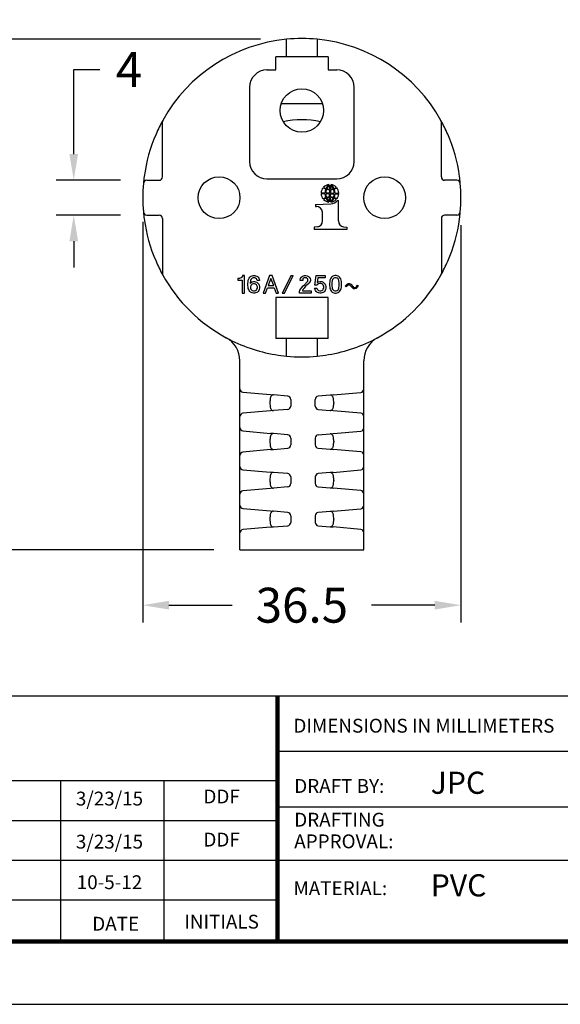
# Model space of a CAD drawing. Units: millimetres. Extents: x 364 to 643, y 89 to 304.
# Drawn here: x 471 to 533, y 89 to 201 of the extents above; entities that cross this region are included whole.
import ezdxf
from ezdxf.enums import TextEntityAlignment as Align

# ---------------------------------------------------------------- set-up
doc = ezdxf.new("R2010")
doc.units = ezdxf.units.MM
for name, color, linetype in [('DIM', 1, 'Continuous'), ('PLOT BORDER', 3, 'Continuous'), ('TEXT', 7, 'Continuous'), ('TITLE BLOCK', 4, 'Continuous'), ('TITLE BLOCK TEXT', 6, 'Continuous')]:
    doc.layers.add(name, color=color, linetype=linetype)
doc.dimstyles.get("Standard").update_dxf_attribs({"dimscale": 0, "dimtxt": 2.5, "dimasz": 2.5, "dimexe": 1.25, "dimexo": 0.625, "dimtad": 1, "dimtih": 1, "dimtoh": 1, "dimdec": 1, "dimdsep": 46, "dimtxsty": 'Standard', "dimcen": 2.5, "dimadec": 0, "dimazin": 0, "dimtfac": 1, "dimtdec": 4, "dimtmove": 0, "dimatfit": 3, "dimfxl": 1, "dimtolj": 1, "dimtzin": 0, "dimarcsym": 0})

# ---------------------------------------------------------------- blocks, each defined once
blk = doc.blocks.new('pinBridge__11', base_point=(-3.3259, -5.1567))
at = {"color": 7, "linetype": 'Continuous'}
for p, q in [((-2.9755, -3.9441), (-2.9755, -3.885)), ((-2.9263, -3.885), (-2.9755, -3.885)), ((-2.7885, -3.885), (-2.9263, -3.885)), ((-2.7393, -3.885), (-2.7885, -3.885)), ((-2.7393, -3.885), (-2.7393, -3.9441)), ((-3.0149, -3.9441), (-2.9755, -3.9441)), ((-2.7393, -3.9441), (-2.6999, -3.9441)), ((-3.0936, -4.0228), (-3.0936, -4.0952)), ((-2.6212, -4.0952), (-2.6212, -4.0228)), ((-3.0936, -4.0952), (-3.0936, -4.148)), ((-2.6212, -4.148), (-2.6212, -4.0952)), ((-3.0936, -4.148), (-3.0936, -4.2598)), ((-2.6212, -4.2598), (-2.6212, -4.148)), ((-3.0936, -4.2598), (-3.0936, -4.3574)), ((-2.6212, -4.3574), (-2.6212, -4.2598)), ((-3.0149, -4.4362), (-2.6999, -4.4362)), ((-2.9755, -4.9708), (-2.9755, -5.0976)), ((-2.7393, -4.9708), (-2.9755, -4.9708)), ((-2.7393, -5.0976), (-2.7393, -4.9708)), ((-2.9755, -5.0976), (-2.9755, -5.1567)), ((-2.7393, -5.1567), (-2.7393, -5.0976)), ((-2.9263, -5.1567), (-2.9755, -5.1567)), ((-2.7885, -5.1567), (-2.9263, -5.1567)), ((-2.7393, -5.1567), (-2.7885, -5.1567))]:
    blk.add_line(p, q, dxfattribs=at)
for centre, radius in [((-2.8574, -4.1271), 0.0984), ((-3.2314, -4.5208), 0.0945), ((-2.4834, -4.5208), 0.0945)]:
    blk.add_circle(centre, radius, dxfattribs=at)
for centre, start, end in [((-3.0149, -4.0228), 90, 180), ((-2.6999, -4.0228), 0, 90), ((-3.0149, -4.3574), 180, -90), ((-2.6999, -4.3574), -90, 0)]:
    blk.add_arc(centre, 0.0787, start, end, dxfattribs=at)
blk = doc.blocks.new('*D62')
at = {"layer": 'Defpoints', "color": 0, "transparency": 16777216}
for p in [(476.72, 183.03), (485.09, 183.03), (485.09, 179.03)]:
    blk.add_point(p, dxfattribs=at)
at = {"layer": 'DIM', "color": 0, "lineweight": -2, "transparency": 16777216}
for p, q in [((476.72, 186.03), (476.72, 195.73)), ((476.72, 195.73), (479.72, 195.73)), ((482.09, 183.03), (474.72, 183.03)), ((482.09, 179.03), (474.72, 179.03)), ((476.72, 176.03), (476.72, 173.03))]:
    blk.add_line(p, q, dxfattribs=at)
at = {"layer": 'DIM', "color": 0, "transparency": 16777216}
for points in [[(476.22, 186.03), (477.22, 186.03), (476.72, 183.03)], [(476.22, 176.03), (477.22, 176.03), (476.72, 179.03)]]:
    blk.add_solid(points, dxfattribs=at)
at = {"layer": 'DIM', "color": 0, "transparency": 16777216, "insert": (483.06, 195.73), "char_height": 4, "attachment_point": 5}
blk.add_mtext('\\A1;4', dxfattribs=at)
blk = doc.blocks.new('*D61')
at = {"layer": 'Defpoints', "color": 0, "transparency": 16777216}
for p in [(461.44, 199.19), (501.14, 199.19), (495.78, 140.64)]:
    blk.add_point(p, dxfattribs=at)
at = {"layer": 'DIM', "color": 0, "lineweight": -2, "transparency": 16777216}
for p, q in [((498.14, 199.19), (459.44, 199.19)), ((461.44, 196.19), (461.44, 174.96)), ((461.44, 143.64), (461.44, 166.96)), ((492.78, 140.64), (459.44, 140.64))]:
    blk.add_line(p, q, dxfattribs=at)
at = {"layer": 'DIM', "color": 0, "transparency": 16777216}
for points in [[(460.94, 196.19), (461.94, 196.19), (461.44, 199.19)], [(460.94, 143.64), (461.94, 143.64), (461.44, 140.64)]]:
    blk.add_solid(points, dxfattribs=at)
at = {"layer": 'DIM', "color": 0, "transparency": 16777216, "insert": (461.44, 170.96), "char_height": 4, "attachment_point": 5}
blk.add_mtext('\\A1;58.55', dxfattribs=at)
blk = doc.blocks.new('*D63')
at = {"layer": 'Defpoints', "color": 0, "transparency": 16777216}
for p in [(484.64, 181.26), (521.14, 180.88), (521.14, 134.31)]:
    blk.add_point(p, dxfattribs=at)
at = {"layer": 'DIM', "color": 0, "lineweight": -2, "transparency": 16777216}
for p, q in [((484.64, 178.26), (484.64, 132.31)), ((521.14, 177.88), (521.14, 132.31)), ((487.64, 134.31), (494.89, 134.31)), ((518.14, 134.31), (510.89, 134.31))]:
    blk.add_line(p, q, dxfattribs=at)
at = {"layer": 'DIM', "color": 0, "transparency": 16777216}
for points in [[(487.64, 134.81), (487.64, 133.81), (484.64, 134.31)], [(518.14, 134.81), (518.14, 133.81), (521.14, 134.31)]]:
    blk.add_solid(points, dxfattribs=at)
at = {"layer": 'DIM', "color": 0, "transparency": 16777216, "insert": (502.89, 134.31), "char_height": 4, "attachment_point": 5}
blk.add_mtext('\\A1;36.5', dxfattribs=at)

msp = doc.modelspace()

# ---------------------------------------------------------------- linework, layer by layer
at = {"color": 7, "linetype": 'Continuous'}
for p, q in [((501.14, 197.176), (501.14, 199.192)), ((504.64, 199.192), (504.64, 197.176)), ((499.89, 195.676), (499.89, 197.176)), ((501.14, 197.176), (499.89, 197.176)), ((505.89, 197.176), (504.64, 197.176)), ((505.89, 197.176), (505.89, 195.676)), ((498.89, 195.676), (499.89, 195.676)), ((505.89, 195.676), (506.89, 195.676)), ((496.89, 193.676), (496.89, 191.836)), ((508.89, 191.836), (508.89, 193.676)), ((496.89, 191.836), (496.89, 190.496)), ((500.525, 191.836), (505.255, 191.836)), ((508.89, 190.496), (508.89, 191.836)), ((486.89, 183.407), (486.89, 189.707)), ((496.89, 190.496), (496.89, 187.657)), ((508.89, 187.657), (508.89, 190.496)), ((518.89, 183.407), (518.89, 189.707)), ((496.89, 187.657), (496.89, 185.176)), ((508.89, 185.176), (508.89, 187.657)), ((485.095, 183.026), (486.509, 183.026)), ((498.89, 183.176), (506.89, 183.176)), ((520.686, 183.026), (519.271, 183.026)), ((506.061, 182.476), (506.061, 181.999)), ((506.061, 181.936), (506.061, 181.566)), ((506.169, 182.476), (506.169, 181.999)), ((506.169, 181.936), (506.169, 181.566)), ((505.538, 181.566), (505.105, 181.566)), ((505.538, 181.482), (505.105, 181.482)), ((506.061, 181.566), (505.62, 181.566)), ((506.061, 181.482), (505.62, 181.482)), ((506.061, 181.112), (506.061, 181.482)), ((506.061, 180.572), (506.061, 181.049)), ((506.169, 181.566), (506.61, 181.566)), ((506.169, 181.482), (506.61, 181.482)), ((506.169, 181.112), (506.169, 181.482)), ((506.169, 180.572), (506.169, 181.049)), ((506.691, 181.566), (507.125, 181.566)), ((506.691, 181.482), (507.125, 181.482)), ((506.985, 180.713), (507.091, 180.713)), ((507.091, 178.366), (507.091, 180.713)), ((504.449, 180.257), (506.205, 180.326)), ((504.449, 180.257), (504.449, 180.016)), ((504.449, 180.016), (504.557, 180.016)), ((485.095, 179.026), (486.509, 179.026)), ((486.89, 178.645), (486.89, 172.346)), ((505.244, 178.366), (505.244, 179.371)), ((518.89, 178.645), (518.89, 172.346)), ((520.686, 179.026), (519.271, 179.026)), ((504.68, 177.669), (504.296, 177.643)), ((504.296, 177.643), (504.296, 177.369)), ((508.039, 177.369), (504.296, 177.369)), ((507.656, 177.669), (508.039, 177.643)), ((508.039, 177.643), (508.039, 177.369)), ((495.605, 171.757), (495.554, 171.757)), ((495.554, 171.757), (495.554, 171.554)), ((495.732, 171.783), (495.605, 171.757)), ((495.808, 171.808), (495.732, 171.783)), ((495.91, 171.859), (495.808, 171.808)), ((495.986, 171.935), (495.91, 171.859)), ((496.062, 172.037), (495.986, 171.935)), ((496.088, 172.113), (496.062, 172.037)), ((496.291, 172.113), (496.088, 172.113)), ((496.291, 170.081), (496.291, 172.113)), ((496.748, 171.58), (496.799, 171.707)), ((496.799, 171.707), (496.85, 171.808)), ((496.85, 171.808), (496.926, 171.91)), ((496.926, 171.91), (497.002, 171.986)), ((497.002, 171.986), (497.078, 172.037)), ((497.053, 171.656), (497.002, 171.529)), ((497.104, 171.732), (497.053, 171.656)), ((497.078, 172.037), (497.205, 172.088)), ((497.205, 171.808), (497.104, 171.732)), ((497.205, 172.088), (497.307, 172.113)), ((497.307, 171.859), (497.205, 171.808)), ((497.307, 172.113), (497.485, 172.113)), ((497.485, 171.859), (497.307, 171.859)), ((497.485, 172.113), (497.586, 172.088)), ((497.586, 171.808), (497.485, 171.859)), ((497.586, 172.088), (497.713, 172.037)), ((497.688, 171.732), (497.586, 171.808)), ((497.739, 171.656), (497.688, 171.732)), ((497.713, 172.037), (497.79, 171.986)), ((497.764, 171.529), (497.739, 171.656)), ((497.79, 171.986), (497.866, 171.91)), ((497.866, 171.91), (497.942, 171.808)), ((497.942, 171.808), (497.993, 171.707)), ((497.993, 171.707), (498.018, 171.58)), ((499.187, 172.113), (498.45, 170.081)), ((499.339, 171.757), (499.034, 170.945)), ((499.491, 172.113), (499.187, 172.113)), ((499.669, 170.945), (499.339, 171.757)), ((500.228, 170.081), (499.491, 172.113)), ((501.65, 172.113), (500.634, 170.081)), ((500.888, 170.081), (501.904, 172.113)), ((501.65, 172.113), (501.904, 172.113)), ((502.703, 171.63), (502.728, 171.757)), ((502.703, 171.529), (502.703, 171.63)), ((502.728, 171.757), (502.83, 171.91)), ((502.83, 171.91), (502.931, 172.011)), ((502.931, 172.011), (503.084, 172.088)), ((503.008, 171.707), (502.982, 171.63)), ((502.982, 171.63), (502.982, 171.529)), ((503.058, 171.783), (503.008, 171.707)), ((503.135, 171.834), (503.058, 171.783)), ((503.084, 172.088), (503.211, 172.113)), ((503.236, 171.859), (503.135, 171.834)), ((503.211, 172.113), (503.363, 172.113)), ((503.338, 171.859), (503.236, 171.859)), ((503.439, 171.834), (503.338, 171.859)), ((503.363, 172.113), (503.49, 172.088)), ((503.516, 171.783), (503.439, 171.834)), ((503.49, 172.088), (503.643, 172.011)), ((503.566, 171.707), (503.516, 171.783)), ((503.592, 171.63), (503.566, 171.707)), ((503.592, 171.529), (503.592, 171.63)), ((503.643, 172.011), (503.744, 171.91)), ((503.744, 171.91), (503.846, 171.757)), ((503.846, 171.757), (503.871, 171.63)), ((503.871, 171.63), (503.871, 171.529)), ((504.379, 170.995), (504.532, 172.113)), ((504.532, 172.113), (505.573, 172.113)), ((504.735, 171.859), (504.659, 171.3)), ((505.573, 171.859), (504.735, 171.859)), ((505.573, 172.113), (505.573, 171.859)), ((506.157, 171.707), (506.106, 171.58)), ((506.208, 171.808), (506.157, 171.707)), ((506.284, 171.91), (506.208, 171.808)), ((506.36, 171.986), (506.284, 171.91)), ((506.437, 172.037), (506.36, 171.986)), ((506.411, 171.656), (506.36, 171.529)), ((506.462, 171.732), (506.411, 171.656)), ((506.564, 172.088), (506.437, 172.037)), ((506.564, 171.808), (506.462, 171.732)), ((506.665, 172.113), (506.564, 172.088)), ((506.665, 171.859), (506.564, 171.808)), ((506.843, 172.113), (506.665, 172.113)), ((506.843, 171.859), (506.665, 171.859)), ((506.945, 172.088), (506.843, 172.113)), ((506.945, 171.808), (506.843, 171.859)), ((507.072, 172.037), (506.945, 172.088)), ((507.046, 171.732), (506.945, 171.808)), ((507.097, 171.656), (507.046, 171.732)), ((507.148, 171.986), (507.072, 172.037)), ((507.148, 171.529), (507.097, 171.656)), ((507.224, 171.91), (507.148, 171.986)), ((507.3, 171.808), (507.224, 171.91)), ((507.351, 171.707), (507.3, 171.808)), ((507.402, 171.58), (507.351, 171.707)), ((495.554, 171.554), (496.037, 171.554)), ((496.037, 171.554), (496.037, 170.081)), ((496.697, 171.199), (496.723, 171.427)), ((496.697, 170.995), (496.697, 171.199)), ((496.723, 170.767), (496.697, 170.995)), ((496.723, 171.427), (496.748, 171.58)), ((496.748, 170.614), (496.723, 170.767)), ((496.799, 170.487), (496.748, 170.614)), ((496.85, 170.386), (496.799, 170.487)), ((497.002, 171.529), (496.951, 171.173)), ((496.951, 171.173), (497.078, 171.3)), ((497.053, 170.945), (497.002, 170.818)), ((497.002, 170.818), (497.002, 170.665)), ((497.002, 170.665), (497.053, 170.538)), ((497.104, 171.021), (497.053, 170.945)), ((497.053, 170.538), (497.104, 170.462)), ((497.078, 171.3), (497.205, 171.376)), ((497.205, 171.097), (497.104, 171.021)), ((497.104, 170.462), (497.205, 170.386)), ((497.205, 171.376), (497.332, 171.402)), ((497.332, 171.148), (497.205, 171.097)), ((497.332, 171.402), (497.459, 171.402)), ((497.459, 171.148), (497.332, 171.148)), ((497.459, 171.402), (497.586, 171.376)), ((497.586, 171.097), (497.459, 171.148)), ((497.586, 171.376), (497.713, 171.326)), ((497.688, 171.021), (497.586, 171.097)), ((497.586, 170.386), (497.688, 170.462)), ((497.739, 170.945), (497.688, 171.021)), ((497.688, 170.462), (497.739, 170.538)), ((497.713, 171.326), (497.79, 171.275)), ((497.79, 170.818), (497.739, 170.945)), ((497.739, 170.538), (497.79, 170.665)), ((498.018, 171.529), (497.764, 171.529)), ((497.79, 171.275), (497.866, 171.199)), ((497.79, 170.665), (497.79, 170.818)), ((497.866, 171.199), (497.942, 171.097)), ((497.942, 171.097), (497.993, 170.995)), ((497.993, 170.487), (497.942, 170.386)), ((497.993, 170.995), (498.044, 170.843)), ((498.044, 170.64), (497.993, 170.487)), ((498.018, 171.58), (498.018, 171.529)), ((498.044, 170.843), (498.044, 170.64)), ((498.729, 170.081), (498.958, 170.691)), ((498.958, 170.691), (499.72, 170.691)), ((499.034, 170.945), (499.669, 170.945)), ((499.72, 170.691), (499.949, 170.081)), ((502.652, 170.411), (502.754, 170.589)), ((502.982, 171.529), (502.703, 171.529)), ((502.754, 170.589), (502.881, 170.741)), ((502.881, 170.741), (503.033, 170.919)), ((503.008, 170.487), (502.957, 170.335)), ((503.135, 170.665), (503.008, 170.487)), ((503.033, 170.919), (503.185, 171.046)), ((503.312, 170.868), (503.135, 170.665)), ((503.185, 171.046), (503.516, 171.376)), ((503.49, 171.021), (503.312, 170.868)), ((503.693, 171.199), (503.49, 171.021)), ((503.516, 171.376), (503.566, 171.453)), ((503.566, 171.453), (503.592, 171.529)), ((503.744, 171.249), (503.693, 171.199)), ((503.846, 171.402), (503.744, 171.249)), ((503.871, 171.529), (503.846, 171.402)), ((504.354, 170.64), (504.608, 170.665)), ((504.405, 170.487), (504.354, 170.64)), ((504.633, 170.995), (504.379, 170.995)), ((504.455, 170.386), (504.405, 170.487)), ((504.608, 170.665), (504.659, 170.538)), ((504.684, 171.072), (504.633, 170.995)), ((504.659, 171.3), (504.786, 171.376)), ((504.659, 170.538), (504.709, 170.462)), ((504.786, 171.148), (504.684, 171.072)), ((504.709, 170.462), (504.811, 170.386)), ((504.786, 171.376), (504.938, 171.427)), ((504.938, 171.199), (504.786, 171.148)), ((504.938, 171.427), (505.065, 171.427)), ((505.065, 171.199), (504.938, 171.199)), ((505.065, 171.427), (505.192, 171.402)), ((505.192, 171.148), (505.065, 171.199)), ((505.192, 171.402), (505.319, 171.351)), ((505.294, 171.072), (505.192, 171.148)), ((505.192, 170.386), (505.294, 170.462)), ((505.344, 170.995), (505.294, 171.072)), ((505.294, 170.462), (505.344, 170.538)), ((505.319, 171.351), (505.471, 171.199)), ((505.395, 170.868), (505.344, 170.995)), ((505.344, 170.538), (505.395, 170.665)), ((505.395, 170.665), (505.395, 170.868)), ((505.471, 171.199), (505.548, 171.097)), ((505.548, 171.097), (505.598, 170.995)), ((505.598, 170.487), (505.548, 170.386)), ((505.598, 170.995), (505.649, 170.843)), ((505.649, 170.64), (505.598, 170.487)), ((505.649, 170.843), (505.649, 170.64)), ((506.081, 171.427), (506.056, 171.199)), ((506.056, 171.199), (506.056, 170.995)), ((506.056, 170.995), (506.081, 170.767)), ((506.106, 171.58), (506.081, 171.427)), ((506.081, 170.767), (506.106, 170.614)), ((506.106, 170.614), (506.157, 170.487)), ((506.157, 170.487), (506.208, 170.386)), ((506.36, 171.529), (506.335, 171.249)), ((506.335, 171.249), (506.335, 170.945)), ((506.335, 170.945), (506.36, 170.665)), ((506.36, 170.665), (506.411, 170.538)), ((506.411, 170.538), (506.462, 170.462)), ((506.462, 170.462), (506.564, 170.386)), ((506.945, 170.386), (507.046, 170.462)), ((507.046, 170.462), (507.097, 170.538)), ((507.097, 170.538), (507.148, 170.665)), ((507.173, 171.249), (507.148, 171.529)), ((507.148, 170.665), (507.173, 170.945)), ((507.173, 170.945), (507.173, 171.249)), ((507.3, 170.386), (507.351, 170.487)), ((507.351, 170.487), (507.402, 170.614)), ((507.427, 171.427), (507.402, 171.58)), ((507.402, 170.614), (507.427, 170.767)), ((507.453, 171.199), (507.427, 171.427)), ((507.427, 170.767), (507.453, 170.995)), ((507.453, 170.995), (507.453, 171.199)), ((507.859, 170.894), (508.088, 171.122)), ((507.961, 170.792), (507.859, 170.894)), ((508.164, 170.97), (507.961, 170.792)), ((508.088, 171.122), (508.215, 171.173)), ((508.291, 171.021), (508.164, 170.97)), ((508.215, 171.173), (508.367, 171.173)), ((508.418, 170.97), (508.291, 171.021)), ((508.367, 171.173), (508.519, 171.097)), ((508.646, 170.716), (508.418, 170.97)), ((508.519, 171.097), (508.773, 170.792)), ((508.824, 170.589), (508.646, 170.716)), ((508.773, 170.792), (508.9, 170.741)), ((508.977, 170.564), (508.824, 170.589)), ((508.9, 170.741), (509.053, 170.741)), ((509.129, 170.614), (508.977, 170.564)), ((509.053, 170.741), (509.18, 170.868)), ((509.281, 170.767), (509.129, 170.614)), ((509.18, 170.868), (509.256, 170.995)), ((509.256, 170.995), (509.358, 170.919)), ((509.358, 170.919), (509.281, 170.767)), ((496.037, 170.081), (496.291, 170.081)), ((496.926, 170.284), (496.85, 170.386)), ((497.002, 170.208), (496.926, 170.284)), ((497.078, 170.157), (497.002, 170.208)), ((497.205, 170.106), (497.078, 170.157)), ((497.205, 170.386), (497.332, 170.335)), ((497.332, 170.081), (497.205, 170.106)), ((497.332, 170.335), (497.459, 170.335)), ((497.459, 170.081), (497.332, 170.081)), ((497.459, 170.335), (497.586, 170.386)), ((497.586, 170.106), (497.459, 170.081)), ((497.713, 170.157), (497.586, 170.106)), ((497.79, 170.208), (497.713, 170.157)), ((497.866, 170.284), (497.79, 170.208)), ((497.942, 170.386), (497.866, 170.284)), ((498.45, 170.081), (498.729, 170.081)), ((499.89, 169.596), (499.89, 166.376)), ((505.89, 169.596), (499.89, 169.596)), ((499.949, 170.081), (500.228, 170.081)), ((500.634, 170.081), (500.888, 170.081)), ((502.601, 170.233), (502.652, 170.411)), ((502.601, 170.081), (502.601, 170.233)), ((503.947, 170.081), (502.601, 170.081)), ((502.957, 170.335), (503.947, 170.335)), ((503.947, 170.335), (503.947, 170.081)), ((504.532, 170.284), (504.455, 170.386)), ((504.608, 170.208), (504.532, 170.284)), ((504.684, 170.157), (504.608, 170.208)), ((504.811, 170.106), (504.684, 170.157)), ((504.811, 170.386), (504.938, 170.335)), ((504.938, 170.081), (504.811, 170.106)), ((504.938, 170.335), (505.065, 170.335)), ((505.065, 170.081), (504.938, 170.081)), ((505.065, 170.335), (505.192, 170.386)), ((505.192, 170.106), (505.065, 170.081)), ((505.319, 170.157), (505.192, 170.106)), ((505.395, 170.208), (505.319, 170.157)), ((505.471, 170.284), (505.395, 170.208)), ((505.548, 170.386), (505.471, 170.284)), ((505.89, 166.376), (505.89, 169.596)), ((506.208, 170.386), (506.284, 170.284)), ((506.284, 170.284), (506.36, 170.208)), ((506.36, 170.208), (506.437, 170.157)), ((506.437, 170.157), (506.564, 170.106)), ((506.564, 170.386), (506.665, 170.335)), ((506.564, 170.106), (506.665, 170.081)), ((506.665, 170.335), (506.843, 170.335)), ((506.665, 170.081), (506.843, 170.081)), ((506.843, 170.335), (506.945, 170.386)), ((506.843, 170.081), (506.945, 170.106)), ((506.945, 170.106), (507.072, 170.157)), ((507.072, 170.157), (507.148, 170.208)), ((507.148, 170.208), (507.224, 170.284)), ((507.224, 170.284), (507.3, 170.386)), ((499.89, 166.376), (499.89, 164.876)), ((505.89, 164.876), (505.89, 166.376)), ((501.14, 164.876), (499.89, 164.876)), ((501.14, 162.86), (501.14, 164.876)), ((505.89, 164.876), (504.64, 164.876)), ((504.64, 164.876), (504.64, 162.86)), ((495.778, 159.112), (495.778, 162.336)), ((510.002, 159.089), (510.002, 162.337)), ((495.778, 157.846), (495.778, 159.103)), ((496.126, 158.732), (499.301, 158.454)), ((499.301, 158.454), (499.632, 158.425)), ((501.272, 158.282), (499.632, 158.425)), ((506.135, 158.402), (504.762, 158.282)), ((506.479, 158.432), (506.135, 158.402)), ((506.479, 158.432), (509.654, 158.71)), ((510.002, 157.824), (510.002, 159.089)), ((495.778, 157.196), (495.778, 157.846)), ((495.778, 155.931), (495.778, 157.196)), ((499.229, 157.575), (499.229, 157.467)), ((501.62, 157.902), (501.62, 157.14)), ((504.414, 157.14), (504.414, 157.902)), ((506.545, 157.552), (506.545, 157.49)), ((510.002, 157.218), (510.002, 157.824)), ((510.002, 155.962), (510.002, 157.218)), ((495.778, 154.667), (495.778, 155.931)), ((499.301, 156.588), (496.126, 156.31)), ((499.632, 156.617), (499.301, 156.588)), ((501.272, 156.76), (499.632, 156.617)), ((504.762, 156.76), (506.135, 156.64)), ((506.479, 156.61), (506.135, 156.64)), ((509.654, 156.332), (506.479, 156.61)), ((510.002, 154.644), (510.002, 155.953)), ((495.778, 153.401), (495.778, 154.667)), ((496.126, 154.287), (499.301, 154.009)), ((499.632, 153.98), (499.301, 154.009)), ((501.272, 153.837), (499.632, 153.98)), ((504.762, 153.837), (506.135, 153.957)), ((506.135, 153.957), (506.479, 153.987)), ((506.479, 153.987), (509.654, 154.265)), ((510.002, 153.379), (510.002, 154.644)), ((495.778, 152.751), (495.778, 153.401)), ((495.778, 151.486), (495.778, 152.751)), ((499.229, 153.13), (499.229, 153.022)), ((501.62, 153.457), (501.62, 152.695)), ((504.414, 153.457), (504.414, 152.695)), ((506.545, 153.107), (506.545, 153.045)), ((510.002, 152.773), (510.002, 153.379)), ((510.002, 151.508), (510.002, 152.773)), ((495.778, 150.222), (495.778, 151.486)), ((499.301, 152.143), (496.126, 151.865)), ((499.301, 152.143), (499.632, 152.172)), ((499.632, 152.172), (501.272, 152.315)), ((504.762, 152.315), (506.135, 152.195)), ((506.135, 152.195), (506.479, 152.165)), ((509.654, 151.887), (506.479, 152.165)), ((510.002, 150.199), (510.002, 151.508)), ((495.778, 148.956), (495.778, 150.213)), ((510.002, 148.934), (510.002, 150.199)), ((496.126, 149.842), (499.301, 149.564)), ((499.632, 149.535), (499.301, 149.564)), ((501.272, 149.392), (499.632, 149.535)), ((501.62, 149.012), (501.62, 148.25)), ((504.414, 149.012), (504.414, 148.25)), ((506.135, 149.512), (504.762, 149.392)), ((506.479, 149.542), (506.135, 149.512)), ((506.479, 149.542), (509.654, 149.82)), ((495.778, 148.306), (495.778, 148.956)), ((495.778, 147.041), (495.778, 148.306)), ((499.229, 148.685), (499.229, 148.577)), ((506.545, 148.662), (506.545, 148.6)), ((510.002, 148.328), (510.002, 148.934)), ((510.002, 147.072), (510.002, 148.328)), ((495.778, 145.777), (495.778, 147.041)), ((499.301, 147.698), (496.126, 147.42)), ((499.632, 147.727), (499.301, 147.698)), ((501.272, 147.87), (499.632, 147.727)), ((504.762, 147.87), (506.135, 147.75)), ((506.135, 147.75), (506.479, 147.72)), ((509.654, 147.442), (506.479, 147.72)), ((510.002, 145.754), (510.002, 147.063)), ((495.778, 144.511), (495.778, 145.768)), ((510.002, 144.489), (510.002, 145.754)), ((495.778, 143.861), (495.778, 144.511)), ((496.126, 145.397), (499.301, 145.119)), ((499.301, 145.119), (499.632, 145.09)), ((501.272, 144.947), (499.632, 145.09)), ((501.62, 144.567), (501.62, 143.805)), ((504.414, 144.567), (504.414, 143.805)), ((506.135, 145.067), (504.762, 144.947)), ((506.479, 145.097), (506.135, 145.067)), ((506.479, 145.097), (509.654, 145.375)), ((510.002, 143.883), (510.002, 144.489)), ((495.778, 142.596), (495.778, 143.861)), ((499.229, 144.24), (499.229, 144.132)), ((499.632, 143.282), (501.272, 143.425)), ((504.762, 143.425), (506.135, 143.305)), ((506.545, 144.217), (506.545, 144.155)), ((510.002, 142.627), (510.002, 143.883)), ((495.778, 140.64), (495.778, 142.596)), ((499.301, 143.253), (496.126, 142.975)), ((499.301, 143.253), (499.632, 143.282)), ((506.135, 143.305), (506.479, 143.275)), ((509.654, 142.997), (506.479, 143.275)), ((510.002, 140.64), (510.002, 142.618)), ((495.778, 140.64), (510.002, 140.64))]:
    msp.add_line(p, q, dxfattribs=at)
for centre, radius, start, end in [((502.89, 181.026), 18.25, 95.50257, 150.93671), ((502.89, 181.026), 18.25, 84.49743, 95.50257), ((502.89, 181.026), 18.25, 29.06329, 84.49743), ((498.89, 193.676), 2, 90, 180), ((506.89, 193.676), 2, 0, 90), ((502.89, 181.026), 18.25, 150.93671, 156.45223), ((487.271, 189.707), 0.381, 150.93671, 180), ((502.89, 181.026), 8.942, 76.24226, 103.75774), ((502.89, 181.026), 18.25, 23.54777, 29.06329), ((518.509, 189.707), 0.381, 0, 29.06329), ((502.89, 181.026), 18.25, 156.45223, 172.34271), ((502.89, 181.026), 18.25, 7.65729, 23.54777), ((498.89, 185.176), 2, 180, 270), ((506.89, 185.176), 2, 270, 0), ((502.89, 181.026), 18.25, 172.34271, 174.80165), ((485.095, 182.645), 0.381, 90, 174.80165), ((486.509, 183.407), 0.381, 270, 0), ((519.271, 183.407), 0.381, 180, 270), ((520.686, 182.645), 0.381, 5.19835, 90), ((502.89, 181.026), 18.25, 5.19835, 7.65729), ((502.89, 181.026), 18.25, 174.80165, 185.19835), ((506.052, 181.55), 0.948, 139.34196, 179.07656), ((505.854, 182.804), 0.822, 230.70382, 254.2149), ((506.087, 181.587), 0.948, 95.34357, 137.74184), ((505.797, 182.663), 0.601, 226.77823, 256.62602), ((506.759, 181.548), 1.221, 157.60387, 179.17093), ((506.727, 181.564), 1.107, 157.37314, 179.93986), ((506.922, 181.482), 1.397, 131.32795, 154.74677), ((506.066, 183.164), 1.228, 252.89932, 269.75136), ((506.786, 181.576), 1.155, 128.83859, 155.84345), ((506.053, 183.058), 1.059, 252.30927, 270.42579), ((505.444, 181.576), 1.155, 24.15655, 51.16141), ((506.177, 183.058), 1.059, 269.57421, 287.69073), ((506.163, 183.164), 1.228, 270.24864, 287.10068), ((506.142, 181.587), 0.948, 42.25816, 84.65643), ((505.308, 181.482), 1.397, 25.25323, 48.67205), ((505.503, 181.564), 1.107, 0.06014, 22.62686), ((506.433, 182.663), 0.601, 283.37398, 313.22177), ((506.376, 182.804), 0.822, 285.7851, 309.29618), ((505.471, 181.548), 1.221, 0.82907, 22.39613), ((506.178, 181.55), 0.948, 0.92344, 40.65804), ((502.89, 181.026), 18.25, 354.80165, 5.19835), ((506.052, 181.497), 0.948, 180.92344, 220.65804), ((505.854, 180.244), 0.822, 105.7851, 129.29618), ((505.797, 180.385), 0.601, 103.37398, 133.22177), ((506.087, 181.46), 0.948, 222.25816, 264.65643), ((506.759, 181.5), 1.221, 180.82907, 202.39613), ((506.727, 181.483), 1.107, 180.06014, 202.62686), ((506.922, 181.566), 1.397, 205.25323, 228.67205), ((506.066, 179.884), 1.228, 90.24864, 107.10068), ((506.053, 179.99), 1.059, 89.57421, 107.69073), ((506.786, 181.472), 1.155, 204.15655, 231.16141), ((506.163, 179.884), 1.228, 72.89932, 89.75136), ((506.177, 179.99), 1.059, 72.30927, 90.42579), ((505.444, 181.472), 1.155, 308.83859, 335.84345), ((506.158, 181.401), 1.076, 272.51584, 320.24798), ((505.308, 181.566), 1.397, 311.32795, 334.74677), ((506.142, 181.46), 0.948, 275.34357, 317.74184), ((505.503, 181.483), 1.107, 337.37314, 359.93986), ((506.433, 180.385), 0.601, 46.77823, 76.62602), ((505.471, 181.5), 1.221, 337.60387, 359.17093), ((506.376, 180.244), 0.822, 50.70382, 74.2149), ((506.178, 181.497), 0.948, 319.34196, 359.07656), ((504.573, 179.345), 0.671, 2.2271, 91.42938), ((502.89, 181.026), 18.25, 185.19835, 187.65729), ((485.095, 179.407), 0.381, 185.19835, 270), ((502.89, 181.026), 18.25, 187.65729, 203.54777), ((486.509, 178.645), 0.381, 0, 90), ((504.555, 178.347), 0.69, 280.44614, 1.56381), ((507.779, 178.346), 0.688, 178.29744, 259.69261), ((519.271, 178.645), 0.381, 90, 180), ((502.89, 181.026), 18.25, 336.45223, 352.34271), ((520.686, 179.407), 0.381, 270, 354.80165), ((502.89, 181.026), 18.25, 352.34271, 354.80165), ((502.89, 181.026), 18.25, 203.54777, 209.06329), ((502.89, 181.026), 18.25, 330.93671, 336.45223), ((487.271, 172.346), 0.381, 180, 209.06329), ((502.89, 181.026), 18.25, 209.06329, 241.5853), ((502.89, 181.026), 18.25, 298.4121, 330.93769), ((518.509, 172.346), 0.381, 330.93671, 0), ((502.89, 181.026), 18.25, 241.5853, 260.36662), ((492.779, 162.337), 3, 359.99931, 61.5846), ((502.891, 181.026), 18.25, 279.63236, 298.40938), ((513.002, 162.336), 3, 118.43472, 179.99707), ((502.89, 181.026), 18.25, 260.36662, 264.49743), ((502.89, 181.026), 18.25, 264.49743, 275.50257), ((502.89, 181.026), 18.25, 275.50257, 279.6341), ((496.159, 159.112), 0.381, 180, 181.33398), ((496.159, 159.112), 0.381, 181.33398, 265), ((501.239, 157.902), 0.381, 0, 85), ((504.795, 157.902), 0.381, 95, 180), ((509.621, 159.089), 0.381, 275, 0), ((501.239, 157.14), 0.381, 275, 0), ((504.795, 157.14), 0.381, 180, 265), ((496.159, 155.931), 0.381, 95, 180), ((509.621, 155.953), 0.381, 1.33399, 85), ((509.621, 155.953), 0.381, 0, 1.33399), ((496.159, 154.667), 0.381, 180, 265), ((501.239, 153.457), 0.381, 0, 85), ((504.795, 153.457), 0.381, 95, 180), ((509.621, 154.644), 0.381, 275, 0), ((501.239, 152.695), 0.381, 275, 0), ((504.795, 152.695), 0.381, 180, 265), ((496.159, 151.486), 0.381, 95, 180), ((509.621, 151.508), 0.381, 0, 85), ((496.159, 150.222), 0.381, 180, 181.33398), ((496.159, 150.222), 0.381, 181.33398, 265), ((509.621, 150.199), 0.381, 275, 0), ((501.239, 149.012), 0.381, 0, 85), ((504.795, 149.012), 0.381, 95, 180), ((501.239, 148.25), 0.381, 275, 0), ((504.795, 148.25), 0.381, 180, 265), ((496.159, 147.041), 0.381, 95, 180), ((509.621, 147.063), 0.381, 1.33399, 85), ((509.621, 147.063), 0.381, 0, 1.33399), ((496.159, 145.777), 0.381, 180, 181.33398), ((496.159, 145.777), 0.381, 181.33398, 265), ((509.621, 145.754), 0.381, 275, 0), ((501.239, 144.567), 0.381, 0, 85), ((504.795, 144.567), 0.381, 95, 180), ((501.239, 143.805), 0.381, 275, 0), ((504.795, 143.805), 0.381, 180, 265), ((496.159, 142.596), 0.381, 95, 180), ((509.621, 142.618), 0.381, 1.33399, 85), ((509.621, 142.618), 0.381, 0, 1.33399)]:
    msp.add_arc(centre, radius, start, end, dxfattribs=at)
for points in [[(491.682, 195.429), (491.682, 195.429), (491.683, 195.43), (491.746, 195.48), (491.807, 195.528)], [(491.807, 195.528), (491.844, 195.555), (491.878, 195.579)], [(513.904, 195.578), (513.904, 195.578), (513.905, 195.578), (513.937, 195.555), (513.971, 195.53), (514.006, 195.503), (514.052, 195.467), (514.098, 195.429)], [(499.632, 158.425), (499.543, 158.421), (499.476, 158.397), (499.392, 158.328), (499.327, 158.221), (499.29, 158.115), (499.255, 157.954), (499.235, 157.766), (499.229, 157.575)], [(506.545, 157.552), (506.534, 157.806), (506.518, 157.933), (506.483, 158.093), (506.444, 158.199), (506.378, 158.305), (506.292, 158.374), (506.224, 158.398), (506.135, 158.402)], [(499.229, 157.467), (499.24, 157.214), (499.255, 157.088), (499.29, 156.927), (499.327, 156.821), (499.392, 156.714), (499.476, 156.645), (499.543, 156.621), (499.632, 156.617)], [(506.135, 156.64), (506.224, 156.644), (506.292, 156.668), (506.378, 156.737), (506.444, 156.844), (506.483, 156.949), (506.518, 157.109), (506.541, 157.332), (506.545, 157.49)], [(499.632, 153.98), (499.543, 153.976), (499.476, 153.952), (499.392, 153.883), (499.327, 153.776), (499.29, 153.67), (499.255, 153.509), (499.233, 153.287), (499.229, 153.13)], [(506.545, 153.107), (506.534, 153.361), (506.518, 153.488), (506.483, 153.648), (506.444, 153.754), (506.378, 153.86), (506.292, 153.929), (506.224, 153.953), (506.135, 153.957)], [(499.229, 153.022), (499.235, 152.831), (499.255, 152.643), (499.29, 152.482), (499.327, 152.376), (499.392, 152.269), (499.476, 152.2), (499.543, 152.176), (499.632, 152.172)], [(506.135, 152.195), (506.224, 152.199), (506.292, 152.223), (506.378, 152.292), (506.444, 152.399), (506.483, 152.504), (506.518, 152.664), (506.534, 152.791), (506.545, 153.045)], [(499.632, 149.535), (499.543, 149.531), (499.476, 149.507), (499.392, 149.438), (499.327, 149.331), (499.29, 149.225), (499.255, 149.064), (499.24, 148.938), (499.229, 148.685)], [(506.545, 148.662), (506.539, 148.854), (506.518, 149.043), (506.483, 149.203), (506.444, 149.309), (506.378, 149.415), (506.292, 149.484), (506.224, 149.508), (506.135, 149.512)], [(499.229, 148.577), (499.235, 148.386), (499.255, 148.198), (499.29, 148.037), (499.327, 147.931), (499.392, 147.824), (499.476, 147.755), (499.543, 147.731), (499.632, 147.727)], [(506.135, 147.75), (506.224, 147.754), (506.292, 147.778), (506.378, 147.847), (506.444, 147.954), (506.483, 148.059), (506.518, 148.219), (506.534, 148.346), (506.545, 148.6)], [(499.632, 145.09), (499.543, 145.086), (499.476, 145.062), (499.392, 144.993), (499.327, 144.886), (499.29, 144.78), (499.255, 144.619), (499.24, 144.493), (499.229, 144.24)], [(506.545, 144.217), (506.534, 144.471), (506.518, 144.598), (506.483, 144.758), (506.444, 144.864), (506.378, 144.97), (506.292, 145.039), (506.224, 145.063), (506.135, 145.067)], [(499.229, 144.132), (499.235, 143.941), (499.255, 143.753), (499.29, 143.592), (499.327, 143.486), (499.392, 143.379), (499.476, 143.31), (499.543, 143.286), (499.632, 143.282)], [(506.135, 143.305), (506.224, 143.309), (506.292, 143.333), (506.378, 143.402), (506.444, 143.509), (506.483, 143.614), (506.518, 143.774), (506.539, 143.964), (506.545, 144.155)]]:
    msp.add_spline(points, degree=3, dxfattribs=at)
at = {"layer": 'PLOT BORDER'}
msp.add_line((364, 88.554), (643.4, 88.554), dxfattribs=at)
at = {"layer": 'TITLE BLOCK'}
for p, q in [((371.199, 123.932), (636.2, 123.932)), ((500.1, 117.557), (569.95, 117.557)), ((371.199, 114.208), (500.1, 114.208)), ((475.227, 95.753), (475.227, 114.208)), ((487.075, 95.753), (487.075, 114.208)), ((500.1, 111.194), (569.95, 111.194)), ((371.199, 109.644), (500.1, 109.644)), ((371.199, 105.08), (636.2, 105.08)), ((371.199, 100.516), (500.1, 100.516))]:
    msp.add_line(p, q, dxfattribs=at)
at = {"layer": 'TITLE BLOCK', "lineweight": 100}
msp.add_line((500.1, 123.932), (500.1, 95.753), dxfattribs=at)
msp.add_lwpolyline([(371.199, 297.254), (636.2, 297.254), (636.2, 95.753), (371.199, 95.753)], close=True, dxfattribs=at)

# ---------------------------------------------------------------- block references
at = {"xscale": 25.4, "yscale": 25.4, "zscale": 25.4}
msp.add_blockref('pinBridge__11', (490.99, 164.876), dxfattribs=at)

# ---------------------------------------------------------------- texts
at = {"layer": 'TEXT'}
for s, p in [('JPC', (517.67, 112.684)), ('PVC', (517.67, 100.923))]:
    msp.add_text(s, height=2.54, dxfattribs=at).set_placement(p)
at = {"layer": 'TITLE BLOCK TEXT'}
for s, p in [('DIMENSIONS IN MILLIMETERS', (501.922, 119.699)), ('DRAFT BY:', (502.014, 112.791)), ('DRAFTING', (502.014, 108.926)), ('APPROVAL:', (502.014, 106.441)), ('MATERIAL:', (501.922, 101.069))]:
    msp.add_text(s, height=1.5875, dxfattribs=at).set_placement(p)
for s, p in [('3/23/15', (480.819, 111.347)), ('DDF', (493.684, 111.583)), ('3/23/15', (480.819, 106.408)), ('DDF', (493.684, 106.644)), ('10-5-12', (480.819, 101.759)), ('DATE', (481.533, 96.997)), ('INITIALS', (493.684, 97.233))]:
    msp.add_text(s, height=1.5875, dxfattribs=at).set_placement(p, align=Align.CENTER)

# ---------------------------------------------------------------- dimensions: what is measured, and where the dimension line sits
at = {"layer": 'DIM'}
for base, p1, p2, picture, middle in [((461.442, 199.192), (495.778, 140.64), (501.14, 199.192), '*D61', (461.442, 170.964)), ((476.725, 183.026), (485.095, 179.026), (485.095, 183.026), '*D62', (483.058, 195.726))]:
    dim = msp.add_linear_dim(base=base, p1=p1, p2=p2, angle=90, dimstyle='Standard', override={"dimscale": 1, "dimtxt": 4, "dimasz": 3, "dimexe": 2, "dimexo": 3, "dimgap": 2, "dimtad": 0, "dimdec": 2, "dimtofl": 0}, dxfattribs=at)
    dim.commit()
    dim.dimension.update_dxf_attribs({"geometry": picture, "text_midpoint": middle, "dimtype": 160})
dim = msp.add_linear_dim(base=(521.14, 134.308), p1=(484.642, 181.259), p2=(521.14, 180.882), text='36.5', dimstyle='Standard', override={"dimscale": 1, "dimtxt": 4, "dimasz": 3, "dimexe": 2, "dimexo": 3, "dimgap": 2, "dimtad": 0, "dimdec": 2, "dimtofl": 0}, dxfattribs=at)
dim.commit()
dim.dimension.update_dxf_attribs({"geometry": '*D63', "text_midpoint": (502.891, 134.308)})

doc.saveas('drawing.dxf')
